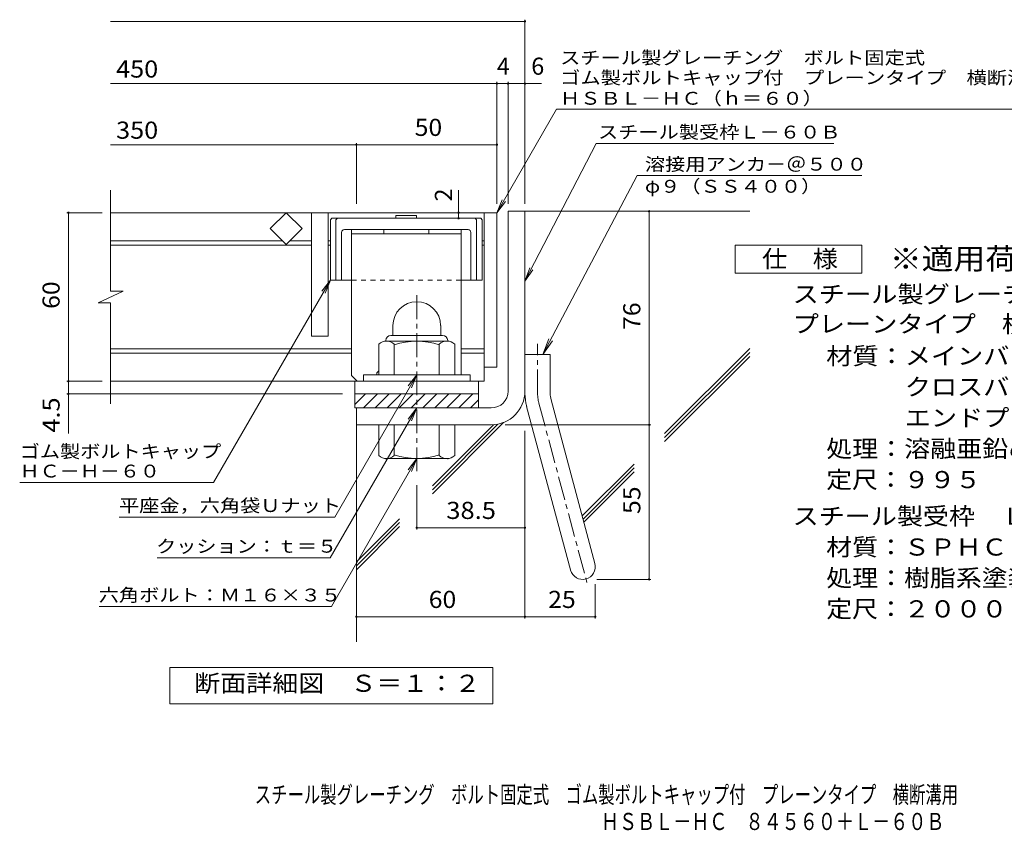
# Model space of a CAD drawing. Units: millimetres. Extents: x -1644 to 1921, y -1353 to 1358.
# Drawn here: x -1188 to 564, y -1353 to 89 of the extents above; entities that cross this region are included whole.
import ezdxf

# ---------------------------------------------------------------- set-up
doc = ezdxf.new("R2010")
doc.units = ezdxf.units.MM
doc.header["$LTSCALE"] = 10
for name, pattern in [('JWW_CENTER1', [6.773333, 4.233333, -0.846667, 0.846667, -0.846667]), ('JWW_CENTER2', [13.546667, 11.006667, -0.846667, 0.846667, -0.846667]), ('JWW_DASHED1', [1.693333, 0.846667, -0.846667])]:
    doc.linetypes.add(name, pattern=pattern)
for name, color, linetype in [('D-1', 7, 'Continuous'), ('D-2', 7, 'Continuous'), ('D-4', 7, 'Continuous'), ('D-5', 7, 'Continuous'), ('D-6', 7, 'Continuous'), ('D-7', 7, 'Continuous'), ('D-8', 7, 'Continuous'), ('F-Fﾚｲﾔ', 7, 'Continuous')]:
    doc.layers.add(name, color=color, linetype=linetype)
doc.styles.add('ＭＳ ゴシック', font='txt', dxfattribs={"height": 1})

msp = doc.modelspace()

# ---------------------------------------------------------------- linework, layer by layer
at = {"layer": 'D-1', "color": 2, "linetype": 'Continuous', "lineweight": 9}
for p, q in [((-318.6, -251.5), (-288.6, -251.5)), ((-318.6, -571.5), (-318.6, -251.5)), ((-288.6, -575.5), (-288.6, -251.5)), ((-523.6, -455), (-523.6, -472.5)), ((-438.6, -454.9), (-438.6, -472.5)), ((-527.1, -472.5), (-435.1, -472.5)), ((-548.6, -542.5), (-548.6, -487.6)), ((-536.1, -481.5), (-536.1, -482.5)), ((-427.4, -482.5), (-534.9, -482.5)), ((-521.1, -542.5), (-521.1, -487.6)), ((-441.1, -542.5), (-441.1, -487.6)), ((-426.1, -481.5), (-426.1, -482.5)), ((-413.6, -542.5), (-413.6, -487.6)), ((-288.6, -506.5), (-243.6, -506.5)), ((-243.6, -575.5), (-243.6, -506.5)), ((-386.1, -542.5), (-576.1, -542.5)), ((-576.1, -554), (-576.1, -542.5)), ((-386.1, -554), (-386.1, -542.5)), ((-591.1, -576.5), (-371.1, -576.5)), ((-591.1, -601.5), (-591.1, -576.5)), ((-591.1, -595.1), (-572.4, -576.5)), ((-576.2, -601.5), (-551.2, -576.5)), ((-555, -601.5), (-530, -576.5)), ((-533.8, -601.5), (-508.8, -576.5)), ((-512.6, -601.5), (-487.6, -576.5)), ((-491.4, -601.5), (-466.4, -576.5)), ((-470.2, -601.5), (-445.2, -576.5)), ((-449, -601.5), (-424, -576.5)), ((-427.7, -601.5), (-402.7, -576.5)), ((-406.5, -601.5), (-381.5, -576.5)), ((-371.1, -601.5), (-371.1, -576.5)), ((-385.3, -601.5), (-371.1, -587.3)), ((-242.1, -587.2), (-164.1, -878.1)), ((-348.6, -601.5), (-591.1, -601.5)), ((-588.6, -601.5), (-588.6, -631.5)), ((-285.6, -598.8), (-207.6, -889.8)), ((-348.6, -631.5), (-588.6, -631.5)), ((-548.6, -631.5), (-548.6, -686.3)), ((-521.1, -631.5), (-521.1, -686.3)), ((-441.1, -631.5), (-441.1, -686.3)), ((-413.6, -631.5), (-413.6, -686.3)), ((-536.1, -692.5), (-536.1, -691.5)), ((-427.4, -691.5), (-534.9, -691.5)), ((-426.1, -692.5), (-426.1, -691.5))]:
    msp.add_line(p, q, dxfattribs=at)
at = {"layer": 'D-1', "color": 2, "linetype": 'JWW_CENTER1', "lineweight": 9}
for p, q in [((-481.1, -714.2), (-481.1, -395.9)), ((-266.1, -575.5), (-266.1, -487.4)), ((-263.8, -593), (-176.5, -918.8))]:
    msp.add_line(p, q, dxfattribs=at)
at = {"layer": 'D-1', "color": 2, "linetype": 'Continuous', "lineweight": 9}
for centre, radius, start, end in [((-481.1, -455), 42.5, 90, 180), ((-481.1, -454.9), 42.4, 0, 90), ((-527.1, -481.5), 9, 90, 180), ((-435.1, -481.5), 9, 0, 90), ((-534.9, -503.3), 20.8, 48.6201, 131.3816), ((-481.1, -602.5), 120, 70.5288, 109.4712), ((-427.4, -503.3), 20.8, 48.6183, 131.3799), ((-348.6, -571.5), 30, 270, 0), ((-348.6, -571.5), 60, 270, 0), ((-198.6, -575.5), 90, 180, 195), ((-198.6, -575.5), 45, 180, 195), ((-534.9, -670.7), 20.8, 228.6183, 311.3799), ((-481.1, -571.5), 120, 250.5288, 289.4712), ((-427.4, -670.7), 20.8, 228.6201, 311.3816), ((-185.9, -884), 22.5, 195.0001, 14.9999)]:
    msp.add_arc(centre, radius, start, end, dxfattribs=at)
at = {"layer": 'D-1', "color": 2, "linetype": 'JWW_CENTER2', "lineweight": 9}
msp.add_arc((-198.6, -575.5), 67.5, 180, 195, dxfattribs=at)
at = {"layer": 'D-2', "color": 3, "linetype": 'Continuous', "lineweight": 9}
for p, q in [((-1026.3, -393.6), (-1026.3, -214)), ((-338.6, -254), (-1026.3, -254)), ((-741.9, -282.2), (-713.6, -254)), ((-713.6, -254), (-685.3, -282.2)), ((-668.6, -254), (-668.6, -474)), ((-638.6, -254), (-638.6, -474)), ((-361.1, -254), (-361.1, -554)), ((-338.6, -254), (-338.6, -529)), ((-713.6, -310.5), (-741.9, -282.2)), ((-685.3, -282.2), (-713.6, -310.5)), ((-720.2, -304), (-1026.3, -304)), ((-668.6, -311.5), (-1026.3, -311.5)), ((-668.6, -304), (-707.1, -304)), ((-634.9, -304), (-638.6, -304)), ((-634.9, -311.5), (-638.6, -311.5)), ((-361.1, -304), (-364.9, -304)), ((-361.1, -311.5), (-364.9, -311.5)), ((-1048.4, -414.3), (-1003.8, -393.6)), ((-1003.8, -393.6), (-1026.3, -393.6)), ((-1048.4, -414.3), (-1026.3, -414.3)), ((-1026.3, -594), (-1026.3, -414.3)), ((-638.6, -474), (-668.6, -474)), ((-597.4, -496.5), (-1026.3, -496.5)), ((-597.4, -504), (-1026.3, -504)), ((-361.1, -496.5), (-402.4, -496.5)), ((-361.1, -504), (-402.4, -504)), ((-338.6, -529), (-361.1, -529)), ((-361.1, -554), (-1026.3, -554)), ((-591.1, -576.5), (-591.1, -554)), ((-371.1, -576.5), (-371.1, -554))]:
    msp.add_line(p, q, dxfattribs=at)
at = {"layer": 'D-4', "color": 7, "linetype": 'Continuous', "lineweight": 9}
for p, q in [((-288.6, -238.5), (-288.6, 89.4)), ((-1026.3, 86.4), (-288.6, 86.4)), ((-1026.3, -24.3), (-259.3, -24.3)), ((-338.6, -238.5), (-338.6, -21.3)), ((-318.6, -238.5), (-318.6, -21.3)), ((-1026.3, -133), (-338.6, -133)), ((-588.6, -238.5), (-588.6, -130)), ((-406.8, -254), (-406.8, -214.1)), ((-1041, -254), (-1104, -254)), ((-1101, -646.7), (-1101, -254)), ((-406.8, -264), (-406.8, -254)), ((-67.6, -906.5), (-67.6, -251.5)), ((-1041, -554), (-1104, -554)), ((-613.6, -576.5), (-1104, -576.5)), ((-323.6, -631.5), (-64.6, -631.5)), ((-288.6, -641.9), (-288.6, -976)), ((-481.1, -739), (-481.1, -817.6)), ((-481.1, -814.6), (-288.6, -814.6)), ((-160.9, -906.5), (-64.6, -906.5)), ((-163.4, -914.8), (-163.4, -976)), ((-588.6, -973), (-163.4, -973))]:
    msp.add_line(p, q, dxfattribs=at)
at = {"layer": 'D-4', "color": 2, "linetype": 'Continuous', "lineweight": 9}
for p, q in [((85.8, -361.9), (85.8, -311.9)), ((85.8, -311.9), (310.8, -311.9)), ((310.8, -311.9), (310.8, -361.9)), ((310.8, -361.9), (85.8, -361.9)), ((-920.6, -1128.2), (-920.6, -1063.2)), ((-920.6, -1063.2), (-345.6, -1063.2)), ((-345.6, -1063.2), (-345.6, -1128.2)), ((-345.6, -1128.2), (-920.6, -1128.2))]:
    msp.add_line(p, q, dxfattribs=at)
at = {"layer": 'D-4', "color": 7, "linetype": 'Continuous', "lineweight": 9, "const_width": 2}
for points in [[(-287.6, 86.4, 0.414214), (-288.6, 87.4, 0.414214), (-289.6, 86.4, 0.414214), (-288.6, 85.4, 0.414214)], [(-337.6, -24.3, 0.414214), (-338.6, -23.3, 0.414214), (-339.6, -24.3, 0.414214), (-338.6, -25.3, 0.414214)], [(-317.6, -24.3, 0.414214), (-318.6, -23.3, 0.414214), (-319.6, -24.3, 0.414214), (-318.6, -25.3, 0.414214)], [(-287.6, -24.3, 0.414214), (-288.6, -23.3, 0.414214), (-289.6, -24.3, 0.414214), (-288.6, -25.3, 0.414214)], [(-587.6, -133, 0.414214), (-588.6, -132, 0.414214), (-589.6, -133, 0.414214), (-588.6, -134, 0.414214)], [(-337.6, -133, 0.414214), (-338.6, -132, 0.414214), (-339.6, -133, 0.414214), (-338.6, -134, 0.414214)], [(-1100, -254, 0.414214), (-1101, -253, 0.414214), (-1102, -254, 0.414214), (-1101, -255, 0.414214)], [(-405.8, -254, 0.414214), (-406.8, -253, 0.414214), (-407.8, -254, 0.414214), (-406.8, -255, 0.414214)], [(-405.8, -264, 0.414214), (-406.8, -263, 0.414214), (-407.8, -264, 0.414214), (-406.8, -265, 0.414214)], [(-66.6, -251.5, 0.414214), (-67.6, -250.5, 0.414214), (-68.6, -251.5, 0.414214), (-67.6, -252.5, 0.414214)], [(-1100, -554, 0.414214), (-1101, -553, 0.414214), (-1102, -554, 0.414214), (-1101, -555, 0.414214)], [(-1100, -576.5, 0.414214), (-1101, -575.5, 0.414214), (-1102, -576.5, 0.414214), (-1101, -577.5, 0.414214)], [(-66.6, -631.5, 0.414214), (-67.6, -630.5, 0.414214), (-68.6, -631.5, 0.414214), (-67.6, -632.5, 0.414214)], [(-480.1, -814.6, 0.414214), (-481.1, -813.6, 0.414214), (-482.1, -814.6, 0.414214), (-481.1, -815.6, 0.414214)], [(-287.6, -814.6, 0.414214), (-288.6, -813.6, 0.414214), (-289.6, -814.6, 0.414214), (-288.6, -815.6, 0.414214)], [(-66.6, -906.5, 0.414214), (-67.6, -905.5, 0.414214), (-68.6, -906.5, 0.414214), (-67.6, -907.5, 0.414214)], [(-587.6, -973, 0.414214), (-588.6, -972, 0.414214), (-589.6, -973, 0.414214), (-588.6, -974, 0.414214)], [(-287.6, -973, 0.414214), (-288.6, -972, 0.414214), (-289.6, -973, 0.414214), (-288.6, -974, 0.414214)], [(-162.4, -973, 0.414214), (-163.4, -972, 0.414214), (-164.4, -973, 0.414214), (-163.4, -974, 0.414214)]]:
    msp.add_lwpolyline(points, format="xyb", close=True, dxfattribs=at)
at = {"layer": 'D-5', "color": 7, "linetype": 'Continuous', "lineweight": 9}
for p, q in [((-338.6, -254), (-232.2, -69.6)), ((-232.2, -69.6), (608.8, -69.6)), ((-288.6, -375.9), (-161.7, -131)), ((-161.7, -131), (261.1, -131)), ((-88.7, -188.1), (-256.8, -506.5)), ((-88.7, -188.1), (310.8, -188.1)), ((-338.6, -254), (-329.1, -230.9)), ((-338.6, -254), (-323.4, -234.1)), ((-288.6, -375.9), (-280.1, -352.4)), ((-288.6, -375.9), (-274.3, -355.4)), ((-634.9, -374), (-842.8, -734.1)), ((-634.9, -374), (-650.1, -393.8)), ((-634.9, -374), (-644.4, -397.1)), ((-256.8, -506.5), (-246.4, -478.3)), ((-256.8, -506.5), (-239.5, -482)), ((-481.1, -542.5), (-627.2, -795.5)), ((-481.1, -542.5), (-496.4, -562.3)), ((-481.1, -542.5), (-490.7, -565.6)), ((-481.1, -601.5), (-635, -867.9)), ((-481.1, -601.5), (-496.4, -621.3)), ((-481.1, -601.5), (-490.7, -624.6)), ((-481.1, -691.5), (-633.1, -954.7)), ((-481.1, -691.5), (-496.4, -711.3)), ((-481.1, -691.5), (-490.7, -714.6)), ((-1187.8, -734.1), (-842.8, -734.1)), ((-1011, -795.5), (-627.2, -795.5)), ((-943.3, -867.9), (-635, -867.9)), ((-1046.3, -954.7), (-633.1, -954.7))]:
    msp.add_line(p, q, dxfattribs=at)
at = {"layer": 'D-6', "color": 6, "linetype": 'Continuous', "lineweight": 9}
for p, q in [((-288.6, -251.5), (111.4, -251.5)), ((-40.2, -647.1), (111.4, -495.5)), ((-40.2, -654.1), (111.4, -502.6)), ((-40.2, -661.2), (111.4, -509.7)), ((-453.4, -754), (-326.6, -627.3)), ((-453.4, -747), (-336.7, -630.3)), ((-588.6, -631.5), (-588.6, -1017.6)), ((-453.4, -739.9), (-344.8, -631.3)), ((-186.8, -793.7), (-94.3, -701.2)), ((-185.3, -799.2), (-94.3, -708.3)), ((-183.8, -804.8), (-94.3, -715.3)), ((-588.6, -875.1), (-512, -798.5)), ((-588.6, -882.2), (-512, -805.5)), ((-588.6, -889.3), (-512, -812.6))]:
    msp.add_line(p, q, dxfattribs=at)
at = {"layer": 'D-7', "color": 6, "linetype": 'Continuous', "lineweight": 9}
for p, q in [((-518.1, -259), (-518.1, -264)), ((-481.7, -259), (-518.1, -259)), ((-481.7, -259), (-481.7, -264)), ((-634.9, -266.5), (-632.4, -264)), ((-634.9, -266.5), (-634.9, -374)), ((-367.4, -264), (-632.4, -264)), ((-624.9, -266.5), (-622.4, -264)), ((-624.9, -266.5), (-624.9, -374)), ((-374.9, -266.5), (-377.4, -264)), ((-374.9, -266.5), (-374.9, -374)), ((-364.9, -266.5), (-367.4, -264)), ((-364.9, -266.5), (-364.9, -374)), ((-614.9, -289), (-614.9, -374)), ((-389.9, -284), (-609.9, -284)), ((-384.9, -289), (-384.9, -374)), ((-597.4, -374), (-634.9, -374)), ((-364.9, -374), (-402.4, -374))]:
    msp.add_line(p, q, dxfattribs=at)
at = {"layer": 'D-7', "color": 6, "linetype": 'JWW_DASHED1', "lineweight": 9}
msp.add_line((-402.4, -374), (-597.4, -374), dxfattribs=at)
at = {"layer": 'D-7', "color": 6, "linetype": 'Continuous', "lineweight": 9}
for centre, start, end in [((-609.9, -289), 90, 180), ((-389.9, -289), 0, 90)]:
    msp.add_arc(centre, 5, start, end, dxfattribs=at)
at = {"layer": 'D-8', "color": 4, "linetype": 'Continuous', "lineweight": 9}
for p, q in [((-402.4, -284), (-597.4, -284)), ((-597.4, -544), (-597.4, -284)), ((-402.4, -291.5), (-597.4, -291.5)), ((-539.9, -284), (-539.9, -291.5)), ((-459.9, -284), (-459.9, -291.5)), ((-402.4, -542.5), (-402.4, -284)), ((-552.4, -539), (-548.6, -535.2)), ((-552.4, -542.5), (-552.4, -539)), ((-597.4, -544), (-587.4, -554))]:
    msp.add_line(p, q, dxfattribs=at)

# ---------------------------------------------------------------- texts
at = {"layer": 'D-4', "color": 2, "linetype": 'Continuous', "lineweight": 9, "style": 'ＭＳ ゴシック'}
for s, p in [('4', (-338.6, -8.6)), ('6', (-277.4, -8.6))]:
    msp.add_text(s, height=30.5, dxfattribs=at).set_placement(p)
for s, width, p in [('450', 1.083333, (-1016.3, -13.6)), ('50', 1.0625, (-484.9, -117.4)), ('350', 1.083333, (-1016.3, -122.4)), ('仕\u3000様', 1.083333, (133.3, -351.3)), ('スチール製グレーチング\u3000ボルト固定式\u3000ゴム製ボルトキャップ付', 1.120833, (187.8, -414.2)), ('プレーンタイプ\u3000横断溝用\u3000ＨＳＢＬ－ＨＣ\u3000８４５６０', 1.120192, (187.8, -467.2)), ('材質：メインバー\u3000\u3000 Ⅰ－６０\u3000＠35.3（SS400）', 1.119565, (247.6, -524.2)), ('\u3000\u3000\u3000クロスバー\u3000\u3000 □８\u3000\u3000\u3000＠100 （SS400）', 1.119565, (247.6, -579.2)), ('\u3000\u3000\u3000エンドプレート ＦＢ4.5×55     （SS400）', 1.119565, (247.6, -634.2)), ('処理：溶融亜鉛めっき', 1.1125, (247.6, -689.2)), ('定尺：９９５', 1.104167, (247.6, -744.2)), ('38.5', 1.09375, (-428.6, -799)), ('スチール製受枠\u3000Ｌ－６０Ｂ', 1.115385, (187.8, -809.2)), ('材質：ＳＰＨＣ', 1.107143, (247.6, -864.2)), ('処理：樹脂系塗装', 1.109375, (247.6, -919.2)), ('60', 1.0625, (-459.9, -957.4)), ('25', 1.0625, (-247.3, -957.4)), ('定尺：２０００', 1.107143, (247.6, -974.2)), ('断面詳細図\u3000Ｓ＝１：２', 1.113636, (-877.2, -1106.6))]:
    msp.add_text(s, height=30.48, dxfattribs=dict(at, width=width)).set_placement(p)
at = {"layer": 'D-4', "color": 2, "linetype": 'Continuous', "lineweight": 211, "style": 'ＭＳ ゴシック'}
msp.add_text('2', height=30.5, rotation=90, dxfattribs=at).set_placement((-418.4, -234.1))
at = {"layer": 'D-4', "color": 2, "linetype": 'Continuous', "lineweight": 9, "style": 'ＭＳ ゴシック'}
for s, width, p in [('60', 1.0625, (-1116.7, -425.2)), ('76', 1.0625, (-83.2, -462.7)), ('4.5', 1.083333, (-1116.7, -645.3)), ('55', 1.0625, (-83.2, -790.2))]:
    msp.add_text(s, height=30.48, rotation=90, dxfattribs=dict(at, width=width)).set_placement(p)
at = {"layer": 'D-5', "color": 7, "linetype": 'Continuous', "lineweight": 9, "style": 'ＭＳ ゴシック'}
for s, width, p in [('スチール製グレーチング\u3000ボルト固定式', 1.157407, (-226.2, 10.3)), ('スチール製受枠Ｌ－６０Ｂ', 1.152778, (-158.6, -122)), ('溶接用アンカ－＠５００', 1.151515, (-75.1, -179.2)), ('φ９（ＳＳ４００）', 1.148148, (-75.1, -218.5)), ('ゴム製ボルトキャップ', 1.15, (-1187.8, -690.2)), ('ＨＣ－Ｈ－６０', 1.142857, (-1187.8, -725.2)), ('平座金，六角袋Ｕナット', 1.151515, (-1011, -786.6)), ('クッション：ｔ＝５', 1.148148, (-945, -859)), ('六角ボルト：Ｍ１６×３５', 1.152778, (-1047.2, -945.8))]:
    msp.add_text(s, height=22.86, dxfattribs=dict(at, width=width)).set_placement(p)
for s, width, p in [('ゴム製ボルトキャップ付\u3000プレーンタイプ\u3000横断溝用', 1.159722, (-226.2, -25.2)), ('ＨＳＢＬ－ＨＣ（ｈ＝６０）', 1.153846, (-226.2, -61.9))]:
    msp.add_text(s, height=22.86, rotation=0.0001, dxfattribs=dict(at, width=width)).set_placement(p)
at = {"layer": 'D-5', "color": 3, "linetype": 'Continuous', "lineweight": 9, "style": 'ＭＳ ゴシック', "width": 1.09}
msp.add_text('※適用荷重：Ｔ－２５', height=38.1, dxfattribs=at).set_placement((360.8, -354.9))
at = {"layer": 'F-Fﾚｲﾔ', "color": 2, "linetype": 'Continuous', "lineweight": 9, "style": 'ＭＳ ゴシック'}
for s, width, p in [('スチール製グレーチング\u3000ボルト固定式\u3000ゴム製ボルトキャップ付\u3000プレーンタイプ\u3000横断溝用', 0.7, (-769.4, -1304.7)), ('ＨＳＢＬ－ＨＣ\u3000８４５６０＋Ｌ－６０Ｂ', 0.773684, (-153.4, -1352.5))]:
    msp.add_text(s, height=30.48, dxfattribs=dict(at, width=width)).set_placement(p)

doc.saveas('drawing.dxf')
